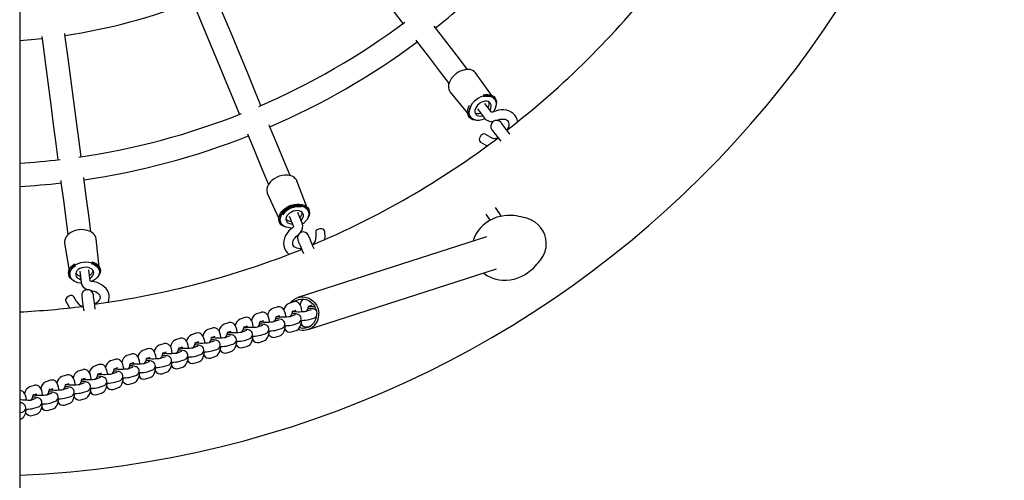
# Model space of a CAD drawing. Units: millimetres. Extents: x 1385 to 11314, y 196 to 7440.
# Drawn here: x 5259 to 5935, y 5152 to 5469 of the extents above; entities that cross this region are included whole.
import ezdxf

# ---------------------------------------------------------------- set-up
doc = ezdxf.new("R2010")
doc.units = ezdxf.units.MM
doc.header["$LTSCALE"] = 50
doc.linetypes.add('SLD-Сплошная', pattern=[0])

msp = doc.modelspace()

# ---------------------------------------------------------------- linework, layer by layer
at = {"color": 7, "linetype": 'SLD-Сплошная', "lineweight": 25}
for p, q in [((5259.21, 6771.3), (5259.21, 4505.91)), ((5558.86, 5431.8), (5558.69, 5431.67)), ((5559.09, 5431.97), (5558.86, 5431.8)), ((5584.99, 5414.58), (5572.26, 5432.4)), ((5554.81, 5419.01), (5568.72, 5402.1)), ((5583.13, 5405.29), (5578.47, 5411.42)), ((5584.99, 5414.58), (5584.99, 5414.58)), ((5568.72, 5402.1), (5568.72, 5402.1)), ((5573.47, 5407.58), (5578.25, 5401.35)), ((5582, 5388.3), (5578.77, 5390.24)), ((5575.52, 5384.85), (5578.75, 5382.9)), ((5457.22, 5337.73), (5449.54, 5358.23)), ((5429.21, 5349.81), (5438.28, 5329.88)), ((5444.28, 5333.95), (5447.25, 5326.83)), ((5453.11, 5329.09), (5450.1, 5336.36)), ((5457.22, 5337.73), (5457.22, 5337.73)), ((5438.28, 5329.88), (5438.28, 5329.88)), ((5299.89, 5324.53), (5299.68, 5324.5)), ((5300.17, 5324.56), (5299.89, 5324.53)), ((5462.47, 5323.1), (5462.53, 5319.33)), ((5468.83, 5319.44), (5468.76, 5323.21)), ((5289.98, 5315.48), (5293.58, 5293.88)), ((5313.91, 5296.56), (5311.8, 5318.35)), ((5579.61, 5319.73), (5450.09, 5277.96)), ((5293.58, 5293.88), (5293.58, 5293.88)), ((5300.43, 5296.25), (5301.46, 5288.46)), ((5307.65, 5289.44), (5306.68, 5297.08)), ((5313.91, 5296.56), (5313.91, 5296.56)), ((5457.15, 5256.07), (5586.67, 5297.84)), ((5290.84, 5275.54), (5292.66, 5272.24)), ((5298.18, 5275.29), (5296.35, 5278.59)), ((5447.14, 5275.04), (5443.98, 5274.02)), ((5457.67, 5272.13), (5460.11, 5272.91)), ((5424.89, 5267.86), (5421.73, 5266.84)), ((5436.01, 5271.45), (5432.86, 5270.43)), ((5448.25, 5266.07), (5445.09, 5265.05)), ((5446.54, 5268.54), (5448.98, 5269.33)), ((5446.94, 5268.67), (5446.98, 5268.38)), ((5459.38, 5269.65), (5456.21, 5268.63)), ((5458.07, 5272.26), (5458.11, 5271.97)), ((5402.63, 5260.68), (5399.48, 5259.67)), ((5413.76, 5264.27), (5410.6, 5263.25)), ((5424.29, 5261.36), (5426.73, 5262.15)), ((5424.69, 5261.49), (5424.73, 5261.21)), ((5437.13, 5262.48), (5433.96, 5261.46)), ((5435.41, 5264.95), (5437.85, 5265.74)), ((5435.81, 5265.08), (5435.86, 5264.8)), ((5446.94, 5259.34), (5450.09, 5260.35)), ((5458.06, 5262.92), (5461.22, 5263.94)), ((5380.38, 5253.51), (5377.22, 5252.49)), ((5391.51, 5257.1), (5388.35, 5256.08)), ((5402.04, 5254.19), (5404.48, 5254.97)), ((5402.44, 5254.32), (5402.48, 5254.03)), ((5414.87, 5255.3), (5411.71, 5254.28)), ((5413.16, 5257.77), (5415.6, 5258.56)), ((5413.56, 5257.9), (5413.61, 5257.62)), ((5426, 5258.89), (5422.83, 5257.87)), ((5424.68, 5252.16), (5427.84, 5253.18)), ((5435.81, 5255.75), (5438.97, 5256.77)), ((5445.82, 5254.38), (5448.98, 5255.4)), ((5456.95, 5257.97), (5459.02, 5258.64)), ((5358.13, 5246.33), (5354.97, 5245.31)), ((5369.26, 5249.92), (5366.1, 5248.9)), ((5379.78, 5247.01), (5382.22, 5247.8)), ((5380.18, 5247.14), (5380.23, 5246.85)), ((5392.62, 5248.12), (5389.46, 5247.1)), ((5390.91, 5250.6), (5393.35, 5251.39)), ((5391.31, 5250.73), (5391.35, 5250.44)), ((5403.75, 5251.71), (5400.58, 5250.69)), ((5402.43, 5244.98), (5405.59, 5246)), ((5413.56, 5248.57), (5416.72, 5249.59)), ((5423.57, 5247.2), (5426.73, 5248.22)), ((5434.7, 5250.79), (5437.85, 5251.81)), ((5335.88, 5239.16), (5332.72, 5238.14)), ((5347, 5242.74), (5343.85, 5241.72)), ((5357.53, 5239.83), (5359.97, 5240.62)), ((5357.93, 5239.96), (5357.98, 5239.68)), ((5370.37, 5240.95), (5367.2, 5239.93)), ((5368.66, 5243.42), (5371.1, 5244.21)), ((5369.06, 5243.55), (5369.1, 5243.27)), ((5381.5, 5244.54), (5378.33, 5243.52)), ((5391.31, 5241.4), (5394.46, 5242.41)), ((5401.32, 5240.03), (5404.48, 5241.05)), ((5412.44, 5243.62), (5415.6, 5244.63)), ((5324.75, 5235.57), (5321.59, 5234.55)), ((5335.28, 5232.66), (5337.72, 5233.44)), ((5335.68, 5232.79), (5335.72, 5232.5)), ((5348.12, 5233.77), (5344.95, 5232.75)), ((5346.4, 5236.25), (5348.85, 5237.03)), ((5346.81, 5236.38), (5346.85, 5236.09)), ((5359.24, 5237.36), (5356.08, 5236.34)), ((5369.05, 5234.22), (5372.21, 5235.24)), ((5379.07, 5232.85), (5382.22, 5233.87)), ((5380.18, 5237.81), (5383.34, 5238.83)), ((5390.19, 5236.44), (5393.35, 5237.46)), ((5302.5, 5228.39), (5299.34, 5227.37)), ((5313.63, 5231.98), (5310.47, 5230.96)), ((5313.03, 5225.48), (5315.47, 5226.27)), ((5313.43, 5225.61), (5313.47, 5225.33)), ((5325.86, 5226.59), (5322.7, 5225.57)), ((5324.15, 5229.07), (5326.59, 5229.86)), ((5324.55, 5229.2), (5324.6, 5228.91)), ((5336.99, 5230.18), (5333.82, 5229.16)), ((5346.8, 5227.04), (5349.96, 5228.06)), ((5356.81, 5225.68), (5359.97, 5226.69)), ((5357.93, 5230.63), (5361.08, 5231.65)), ((5367.94, 5229.26), (5371.1, 5230.28)), ((5280.25, 5221.21), (5277.09, 5220.2)), ((5291.37, 5224.8), (5288.22, 5223.78)), ((5290.77, 5218.3), (5293.21, 5219.09)), ((5303.61, 5219.42), (5300.45, 5218.4)), ((5301.9, 5221.89), (5304.34, 5222.68)), ((5302.3, 5222.02), (5302.34, 5221.74)), ((5314.74, 5223.01), (5311.57, 5221.99)), ((5324.55, 5219.87), (5327.71, 5220.88)), ((5334.56, 5218.5), (5337.72, 5219.52)), ((5335.67, 5223.45), (5338.83, 5224.47)), ((5345.69, 5222.09), (5348.85, 5223.11)), ((5269.12, 5217.63), (5265.96, 5216.61)), ((5281.36, 5212.24), (5278.19, 5211.22)), ((5279.65, 5214.72), (5282.09, 5215.5)), ((5280.05, 5214.85), (5280.09, 5214.56)), ((5292.49, 5215.83), (5289.32, 5214.81)), ((5291.18, 5218.43), (5291.22, 5218.15)), ((5302.3, 5212.69), (5305.45, 5213.71)), ((5312.31, 5211.32), (5315.47, 5212.34)), ((5313.42, 5216.28), (5316.58, 5217.3)), ((5323.44, 5214.91), (5326.59, 5215.93)), ((5259.21, 5208.12), (5259.84, 5208.33)), ((5270.23, 5208.65), (5267.07, 5207.63)), ((5268.52, 5211.13), (5270.96, 5211.92)), ((5268.92, 5211.26), (5268.97, 5210.97)), ((5280.04, 5205.51), (5283.2, 5206.53)), ((5291.17, 5209.1), (5294.33, 5210.12)), ((5301.18, 5207.73), (5304.34, 5208.75)), ((5259.21, 5198.79), (5260.95, 5199.36)), ((5268.92, 5201.93), (5272.08, 5202.94)), ((5278.93, 5200.56), (5282.09, 5201.58)), ((5290.06, 5204.15), (5293.21, 5205.16)), ((5259.84, 5194.4), (5259.84, 5194.4)), ((5267.81, 5196.97), (5270.96, 5197.99))]:
    msp.add_line(p, q, dxfattribs=at)
at = {"color": 7, "linetype": 'SLD-Сплошная', "lineweight": 25, "flags": 128}
for points in [[(5470.31, 5534.05), (5473.45, 5529.96), (5482.11, 5518.68), (5490.65, 5507.54), (5499.09, 5496.54), (5507.42, 5485.69), (5515.64, 5474.99), (5522.33, 5466.26)], [(5377.37, 5482.81), (5378.35, 5480.43), (5383.89, 5467.07), (5389.35, 5453.88), (5394.75, 5440.85), (5400.07, 5428), (5405.32, 5415.33), (5410.07, 5403.86)], [(5424.85, 5409.98), (5420.67, 5420.08), (5415.51, 5432.53), (5410.28, 5445.16), (5404.98, 5457.96), (5399.61, 5470.92), (5394.18, 5484.04), (5392.15, 5488.93)], [(5566.74, 5434.67), (5559.62, 5443.95), (5551.78, 5454.17), (5543.82, 5464.54)], [(5259.21, 5454.51), (5267.19, 5455.18), (5274.52, 5455.93)], [(5274.33, 5457.36), (5275, 5452.24), (5276.86, 5438.15), (5278.69, 5424.23), (5280.5, 5410.48), (5282.29, 5396.92), (5284.05, 5383.54), (5285.48, 5372.64)], [(5301.35, 5374.73), (5299.73, 5387.03), (5297.94, 5400.63), (5296.12, 5414.42), (5294.28, 5428.4), (5292.42, 5442.56), (5290.53, 5456.89), (5290.19, 5459.45)], [(5531.12, 5454.8), (5531.7, 5454.04), (5539.55, 5443.82), (5547.27, 5433.76), (5554.04, 5424.93)], [(5584.99, 5414.58), (5584.56, 5415.07), (5583.51, 5415.87), (5582.23, 5416.41), (5580.77, 5416.68), (5579.18, 5416.66), (5577.51, 5416.36), (5575.81, 5415.78), (5574.15, 5414.96), (5572.59, 5413.91)], [(5577.39, 5417.25), (5578.92, 5417.53), (5580.6, 5417.59), (5582.15, 5417.36), (5583.52, 5416.85), (5584.67, 5416.07), (5585.56, 5415.05), (5586.16, 5413.83), (5586.46, 5412.44), (5586.44, 5410.93), (5586.11, 5409.35), (5585.95, 5408.88)], [(5577.73, 5416.07), (5579.4, 5416.37), (5580.99, 5416.39), (5582.45, 5416.12), (5583.73, 5415.58), (5584.78, 5414.78), (5585.57, 5413.75), (5586.07, 5412.53), (5586.26, 5411.16), (5586.14, 5409.68), (5585.71, 5408.15), (5584.99, 5406.61), (5584.33, 5405.5)], [(5573.98, 5399.7), (5573.49, 5399.67), (5571.87, 5399.76), (5570.41, 5400.13), (5569.14, 5400.78), (5568.12, 5401.68), (5567.37, 5402.8), (5566.92, 5404.11), (5566.78, 5405.57), (5566.95, 5407.12), (5567.44, 5408.72), (5568.14, 5410.17)], [(5572.59, 5413.91), (5571.16, 5412.67), (5569.94, 5411.28), (5568.94, 5409.79), (5568.22, 5408.25), (5567.79, 5406.72), (5567.67, 5405.24), (5567.87, 5403.86), (5568.36, 5402.64), (5568.72, 5402.1)], [(5578.25, 5401.35), (5578.12, 5400.61), (5576.42, 5400.04), (5574.75, 5399.74), (5573.16, 5399.72), (5571.7, 5399.99), (5570.42, 5400.53), (5569.37, 5401.33), (5568.59, 5402.35), (5568.09, 5403.57), (5567.89, 5404.95), (5568.01, 5406.43), (5568.44, 5407.96), (5569.08, 5409.33)], [(5574.7, 5411.16), (5573.62, 5410.19), (5572.75, 5409.09), (5572.12, 5407.92), (5571.77, 5406.74), (5571.71, 5405.61), (5571.96, 5404.61), (5572.5, 5403.77), (5573.29, 5403.15), (5574.31, 5402.77), (5575.48, 5402.67), (5576.75, 5402.84), (5577.05, 5402.92)], [(5582.05, 5406.75), (5582.2, 5407.02), (5582.69, 5408.2), (5582.89, 5409.36), (5582.8, 5410.44), (5582.4, 5411.37), (5581.73, 5412.1), (5580.82, 5412.6), (5579.72, 5412.84), (5578.49, 5412.81), (5577.2, 5412.5), (5575.91, 5411.94), (5574.7, 5411.16)], [(5584.33, 5405.5), (5584.04, 5405.38), (5583.56, 5405.27), (5583.24, 5405.27), (5583.13, 5405.29), (5583.13, 5405.29)], [(5601.24, 5398.47), (5601.23, 5398.54), (5600.83, 5400.28), (5600.15, 5401.87), (5599.2, 5403.28), (5598.04, 5404.48), (5596.68, 5405.46), (5595.14, 5406.2), (5593.46, 5406.7), (5591.66, 5406.95), (5589.77, 5406.93), (5587.83, 5406.65), (5585.88, 5406.11), (5584.33, 5405.5)], [(5444.79, 5361.85), (5440.54, 5372.1), (5435.69, 5383.81), (5430.76, 5395.71), (5430.38, 5396.63)], [(5586.94, 5399.76), (5586.76, 5399.68), (5586.94, 5399.76)], [(5586.94, 5399.76), (5587.62, 5400.05), (5588.99, 5400.46), (5590.29, 5400.66), (5591.48, 5400.64), (5592.5, 5400.45), (5593.35, 5400.1), (5594.03, 5399.61), (5594.56, 5398.95), (5594.89, 5398.16), (5595.03, 5397.28), (5594.99, 5396.28), (5594.71, 5395.1), (5594.2, 5393.87), (5593.67, 5393)], [(5595.82, 5390.2), (5595.8, 5390.23), (5594.47, 5391.96), (5593.27, 5393.52), (5592.22, 5394.89), (5591.34, 5396.04), (5590.64, 5396.95), (5590.13, 5397.61), (5589.82, 5398.01), (5589.72, 5398.15)], [(5415.6, 5390.51), (5420.6, 5378.44), (5425.53, 5366.53), (5430.01, 5355.73)], [(5575.83, 5389.25), (5575.25, 5388.4), (5574.87, 5387.45), (5574.74, 5386.52), (5574.87, 5385.69), (5575.24, 5385.07), (5575.52, 5384.85)], [(5583.37, 5393.28), (5583.48, 5393.14), (5583.79, 5392.74), (5584.29, 5392.08), (5584.99, 5391.17), (5585.87, 5390.02), (5586.92, 5388.65), (5588.12, 5387.09), (5589.45, 5385.36), (5589.47, 5385.33)], [(5578.75, 5382.9), (5579.7, 5382.4), (5580.07, 5382.26)], [(5449.54, 5358.23), (5449.4, 5358.54), (5448.64, 5359.67), (5447.59, 5360.62), (5446.27, 5361.36), (5444.73, 5361.87), (5443.02, 5362.12), (5441.19, 5362.11), (5439.3, 5361.84), (5437.42, 5361.32), (5435.59, 5360.57), (5433.89, 5359.6), (5432.37, 5358.46), (5431.07, 5357.17), (5430.04, 5355.78), (5429.3, 5354.34), (5428.9, 5352.88), (5428.82, 5351.46), (5429.09, 5350.13), (5429.21, 5349.81)], [(5287.37, 5358.32), (5287.49, 5357.37), (5289.18, 5344.59), (5290.83, 5332.02), (5292.28, 5320.99)], [(5308.15, 5323.08), (5306.62, 5334.67), (5304.94, 5347.44), (5303.23, 5360.4)], [(5442.73, 5326.19), (5441.46, 5326.51), (5440.02, 5327.14), (5438.83, 5327.99), (5437.92, 5329.04), (5437.33, 5330.25), (5437.06, 5331.58), (5437.13, 5333), (5437.54, 5334.46), (5438.27, 5335.9), (5439.3, 5337.29), (5440.6, 5338.58), (5442.13, 5339.72), (5443.83, 5340.69), (5445.65, 5341.44), (5447.54, 5341.96), (5449.42, 5342.23), (5451.25, 5342.24), (5452.96, 5341.99), (5454.5, 5341.48), (5455.82, 5340.74), (5456.87, 5339.79), (5457.63, 5338.66), (5458.06, 5337.38), (5458.16, 5336), (5457.92, 5334.55), (5457.35, 5333.1), (5456.67, 5331.97)], [(5457.22, 5337.73), (5456.93, 5338.31), (5456.12, 5339.35), (5455.03, 5340.2), (5453.69, 5340.84), (5452.14, 5341.23), (5450.45, 5341.38), (5448.67, 5341.26), (5446.85, 5340.89), (5445.06, 5340.28), (5443.37, 5339.45), (5441.82, 5338.43), (5440.48, 5337.25), (5439.38, 5335.95), (5438.57, 5334.58), (5438.07, 5333.18), (5437.9, 5331.8), (5438.07, 5330.5), (5438.28, 5329.88)], [(5445.32, 5325.79), (5443.49, 5326.04), (5441.95, 5326.43), (5440.61, 5327.07), (5439.51, 5327.92), (5438.7, 5328.96), (5438.21, 5330.16), (5438.04, 5331.47), (5438.21, 5332.84), (5438.71, 5334.24), (5439.52, 5335.61), (5440.62, 5336.91), (5441.96, 5338.09), (5443.51, 5339.11), (5445.2, 5339.94), (5446.99, 5340.55), (5448.81, 5340.92), (5450.59, 5341.04), (5452.28, 5340.9), (5453.83, 5340.5), (5455.17, 5339.86), (5456.26, 5339.01), (5457.07, 5337.97), (5457.56, 5336.77), (5457.73, 5335.47), (5457.56, 5334.09), (5457.06, 5332.69), (5456.25, 5331.32), (5455.28, 5330.16)], [(5452.35, 5330.92), (5452.99, 5331.64), (5453.63, 5332.69), (5453.98, 5333.76), (5454, 5334.8), (5453.7, 5335.75), (5453.09, 5336.55), (5452.21, 5337.18), (5451.1, 5337.58), (5449.83, 5337.74), (5448.46, 5337.66), (5447.07, 5337.33), (5445.73, 5336.77), (5444.51, 5336.02), (5443.49, 5335.12), (5442.7, 5334.1), (5442.21, 5333.03), (5442.03, 5331.97), (5442.17, 5330.97), (5442.62, 5330.09), (5443.37, 5329.37), (5444.37, 5328.85), (5445.57, 5328.57), (5446.53, 5328.51)], [(5608.03, 5332.28), (5606.58, 5332.69), (5605.02, 5333.11), (5603.48, 5333.48), (5601.91, 5333.8), (5600.27, 5334.08), (5598.35, 5334.3), (5596.31, 5334.42), (5594.15, 5334.41), (5591.83, 5334.22), (5589.38, 5333.8), (5586.85, 5333.13), (5584.29, 5332.17), (5581.78, 5330.91), (5579.42, 5329.38), (5577.41, 5327.77), (5575.73, 5326.1), (5574.18, 5324.24), (5572.84, 5322.25), (5571.73, 5320.15), (5570.86, 5317.98), (5570.52, 5316.8)], [(5579.2, 5335.37), (5579.64, 5334.72), (5580.6, 5333.29), (5581.7, 5331.66), (5582.05, 5331.15)], [(5589.8, 5333.95), (5589.55, 5334.32), (5588.33, 5336.13), (5587.23, 5337.76), (5586.27, 5339.19), (5585.83, 5339.85)], [(5453.11, 5329.09), (5454.37, 5329.11), (5455.26, 5329.98)], [(5446.48, 5325.91), (5445.56, 5325.2), (5444.04, 5323.8), (5442.74, 5322.25), (5441.7, 5320.57), (5440.93, 5318.81), (5440.48, 5317), (5440.34, 5315.21), (5440.51, 5313.48), (5440.99, 5311.84), (5441.74, 5310.34), (5442.74, 5309), (5443.98, 5307.84), (5444.07, 5307.78)], [(5445.32, 5325.79), (5445.79, 5325.77), (5446.37, 5325.83)], [(5447.25, 5326.83), (5447.25, 5326.84), (5447.21, 5326.71), (5447.03, 5326.43), (5446.66, 5326.05), (5446.48, 5325.91)], [(5452.82, 5311.11), (5452, 5311.53), (5450.66, 5311.65), (5449.49, 5311.93), (5448.51, 5312.37), (5447.74, 5312.91), (5447.18, 5313.53), (5446.8, 5314.28), (5446.64, 5315.12), (5446.7, 5316.01), (5446.96, 5316.95), (5447.49, 5318.02), (5448.26, 5319.08), (5449.26, 5320.09), (5450.14, 5320.78)], [(5461.37, 5311.37), (5461.36, 5311.4), (5460.52, 5313.42), (5459.77, 5315.24), (5459.11, 5316.83), (5458.55, 5318.17), (5458.11, 5319.23), (5457.79, 5320), (5457.6, 5320.47), (5457.54, 5320.62)], [(5468.76, 5323.21), (5468.76, 5323.22), (5468.58, 5323.89), (5468.07, 5324.48), (5467.29, 5324.92), (5466.34, 5325.18), (5465.3, 5325.21), (5464.3, 5325.02), (5463.44, 5324.63), (5462.82, 5324.08), (5462.5, 5323.43), (5462.47, 5323.1)], [(5450.15, 5317.56), (5450.21, 5317.4), (5450.4, 5316.94), (5450.72, 5316.17), (5451.16, 5315.1), (5451.72, 5313.77), (5452.37, 5312.18), (5453.13, 5310.36), (5453.96, 5308.34), (5453.98, 5308.3)], [(5468.74, 5318.01), (5468.79, 5318.28), (5468.83, 5319.44)], [(5296.93, 5289.17), (5296.49, 5289.39), (5295.14, 5290.27), (5294.06, 5291.33), (5293.28, 5292.52), (5292.85, 5293.81), (5292.76, 5295.16), (5293.02, 5296.52), (5293.63, 5297.85), (5294.56, 5299.11), (5295.78, 5300.25), (5297.11, 5301.16)], [(5302.83, 5302.17), (5300.98, 5301.81), (5299.22, 5301.22), (5297.62, 5300.42), (5296.22, 5299.45), (5295.08, 5298.34), (5294.24, 5297.12), (5293.72, 5295.83), (5293.54, 5294.53), (5293.58, 5293.88)], [(5301.46, 5288.46), (5300.98, 5287.89), (5299.22, 5288.24), (5297.62, 5288.82), (5296.24, 5289.6), (5295.1, 5290.56), (5294.27, 5291.67), (5293.76, 5292.88), (5293.59, 5294.17), (5293.77, 5295.47), (5294.29, 5296.76), (5295.13, 5297.98), (5296.27, 5299.09), (5297.5, 5299.97)], [(5313.91, 5296.56), (5313.78, 5297.19), (5313.27, 5298.41), (5312.43, 5299.51), (5311.3, 5300.48), (5309.92, 5301.26), (5308.32, 5301.83), (5306.56, 5302.18), (5304.71, 5302.3), (5302.83, 5302.17)], [(5308.37, 5301.47), (5309.96, 5300.9), (5311.35, 5300.11), (5312.48, 5299.15), (5313.32, 5298.05), (5313.83, 5296.83), (5314, 5295.55), (5313.82, 5294.24), (5313.3, 5292.96), (5312.45, 5291.73), (5311.32, 5290.62), (5309.92, 5289.65), (5308.8, 5289.02)], [(5308.66, 5302.66), (5310.13, 5302.14), (5311.61, 5301.35), (5312.84, 5300.38), (5313.77, 5299.25), (5314.37, 5298), (5314.64, 5296.68), (5314.55, 5295.32), (5314.11, 5293.97), (5313.34, 5292.67), (5312.26, 5291.46), (5311.89, 5291.13)], [(5577.57, 5294.9), (5578.13, 5294.45), (5579.92, 5293.24), (5581.88, 5292.18), (5583.98, 5291.31), (5586.19, 5290.63), (5588.46, 5290.17), (5590.76, 5289.93), (5593.36, 5289.91), (5596.04, 5290.16), (5598.69, 5290.69), (5601.22, 5291.48), (5603.58, 5292.47), (5605.72, 5293.59), (5607.63, 5294.81), (5609.32, 5296.06), (5610.79, 5297.3), (5612.09, 5298.52), (5613.26, 5299.73), (5614.33, 5300.91), (5615.35, 5302.11), (5616.35, 5303.34), (5617.07, 5304.25)], [(5303.28, 5298.73), (5301.87, 5298.43), (5300.56, 5297.92), (5299.43, 5297.22), (5298.54, 5296.37), (5297.93, 5295.42), (5297.64, 5294.43), (5297.69, 5293.43), (5298.06, 5292.5), (5298.75, 5291.67), (5299.72, 5290.99), (5300.9, 5290.51), (5301.2, 5290.42)], [(5307.45, 5291.25), (5307.71, 5291.4), (5308.73, 5292.18), (5309.49, 5293.08), (5309.94, 5294.06), (5310.06, 5295.06), (5309.85, 5296.03), (5309.31, 5296.92), (5308.48, 5297.68), (5307.4, 5298.27), (5306.12, 5298.65), (5304.73, 5298.81), (5303.28, 5298.73)], [(5308.8, 5289.02), (5308.49, 5289.06), (5308.02, 5289.2), (5307.74, 5289.36), (5307.65, 5289.44), (5307.65, 5289.44)], [(5319.92, 5274.47), (5319.96, 5274.54), (5320.48, 5276.25), (5320.68, 5277.97), (5320.57, 5279.65), (5320.16, 5281.28), (5319.47, 5282.81), (5318.51, 5284.22), (5317.31, 5285.49), (5315.87, 5286.61), (5314.23, 5287.54), (5312.41, 5288.27), (5310.45, 5288.78), (5308.8, 5289.02)], [(5308.18, 5282.75), (5308, 5282.77), (5308.18, 5282.75)], [(5308.18, 5282.75), (5308.92, 5282.65), (5310.31, 5282.32), (5311.54, 5281.84), (5312.56, 5281.24), (5313.35, 5280.56), (5313.91, 5279.83), (5314.25, 5279.07), (5314.38, 5278.23), (5314.28, 5277.38), (5313.96, 5276.55), (5313.42, 5275.71), (5312.59, 5274.82), (5311.53, 5274.01), (5310.64, 5273.52)], [(5311.1, 5270.02), (5311.09, 5270.06), (5310.81, 5272.22), (5310.55, 5274.18), (5310.33, 5275.88), (5310.14, 5277.32), (5309.99, 5278.46), (5309.88, 5279.28), (5309.81, 5279.78), (5309.79, 5279.95)], [(5293.31, 5279.2), (5292.38, 5278.75), (5291.58, 5278.12), (5291, 5277.37), (5290.7, 5276.59), (5290.71, 5275.87), (5290.84, 5275.54)], [(5301.86, 5278.91), (5301.88, 5278.74), (5301.95, 5278.24), (5302.06, 5277.41), (5302.21, 5276.27), (5302.39, 5274.84), (5302.62, 5273.13), (5302.88, 5271.18), (5303.16, 5269.01), (5303.17, 5268.98)], [(5444.99, 5274.34), (5445.01, 5274.37), (5446.32, 5275.78), (5447.85, 5276.92), (5449.56, 5277.77), (5451.39, 5278.28), (5453.29, 5278.46), (5455.19, 5278.28), (5457.06, 5277.77), (5458.81, 5276.92), (5460.41, 5275.78), (5461.8, 5274.37), (5462.95, 5272.74), (5463.81, 5270.93), (5464.36, 5269), (5464.59, 5267.01)], [(5447.14, 5275.04), (5449.11, 5275.92), (5450.73, 5276.59), (5452.45, 5276.92), (5454.21, 5276.92), (5455.95, 5276.59), (5457.61, 5275.92), (5459.13, 5274.95), (5460.47, 5273.72), (5461.57, 5272.25), (5462.41, 5270.61), (5462.94, 5268.84), (5463.16, 5267.01)], [(5453.03, 5268.34), (5452.99, 5268.83), (5452.74, 5270.31), (5452.35, 5271.7), (5451.72, 5273.07), (5451.13, 5273.88), (5450.41, 5274.52), (5449.55, 5274.98), (5448.59, 5275.2), (5447.53, 5275.14), (5447.14, 5275.04)], [(5292.66, 5272.24), (5293.24, 5271.32), (5293.5, 5271.01)], [(5430.78, 5261.16), (5430.74, 5261.66), (5430.48, 5263.13), (5430.1, 5264.53), (5429.47, 5265.89), (5428.88, 5266.7), (5428.16, 5267.35), (5427.3, 5267.8), (5426.34, 5268.02), (5425.28, 5267.96), (5424.89, 5267.86)], [(5441.91, 5264.75), (5441.86, 5265.25), (5441.61, 5266.72), (5441.22, 5268.12), (5440.6, 5269.48), (5440, 5270.29), (5439.29, 5270.93), (5438.43, 5271.39), (5437.47, 5271.61), (5436.4, 5271.55), (5436.01, 5271.45)], [(5445.09, 5265.05), (5445.99, 5266.3), (5446.19, 5267.37), (5446.41, 5268.19), (5446.58, 5268.66), (5446.68, 5268.86), (5446.68, 5268.84)], [(5450.09, 5260.35), (5450.73, 5260.61), (5451.26, 5260.95), (5451.8, 5261.47), (5452.24, 5262.19), (5452.47, 5263.06), (5452.45, 5263.97), (5452.17, 5264.8), (5451.76, 5265.43), (5451.27, 5265.89), (5450.78, 5266.21), (5450.29, 5266.42), (5449.75, 5266.59), (5448.92, 5266.76), (5447.84, 5266.9), (5446.65, 5267), (5446.13, 5267.03)], [(5456.21, 5268.63), (5457.12, 5269.89), (5457.31, 5270.95), (5457.54, 5271.78), (5457.71, 5272.25), (5457.81, 5272.44), (5457.8, 5272.43)], [(5462.7, 5269.19), (5462.4, 5269.48), (5461.91, 5269.79), (5461.42, 5270.01), (5460.88, 5270.18), (5460.05, 5270.35), (5458.97, 5270.49), (5457.78, 5270.59), (5457.25, 5270.62)], [(5408.53, 5253.99), (5408.48, 5254.48), (5408.23, 5255.96), (5407.84, 5257.35), (5407.22, 5258.71), (5406.63, 5259.53), (5405.91, 5260.17), (5405.05, 5260.63), (5404.09, 5260.85), (5403.02, 5260.79), (5402.63, 5260.68)], [(5419.65, 5257.57), (5419.61, 5258.07), (5419.36, 5259.55), (5418.97, 5260.94), (5418.35, 5262.3), (5417.75, 5263.12), (5417.03, 5263.76), (5416.18, 5264.21), (5415.21, 5264.44), (5414.15, 5264.37), (5413.76, 5264.27)], [(5422.83, 5257.87), (5423.74, 5259.13), (5423.93, 5260.19), (5424.16, 5261.02), (5424.33, 5261.48), (5424.43, 5261.68), (5424.42, 5261.67)], [(5427.84, 5253.18), (5428.47, 5253.44), (5429.01, 5253.77), (5429.55, 5254.3), (5429.99, 5255.01), (5430.22, 5255.88), (5430.19, 5256.8), (5429.92, 5257.62), (5429.5, 5258.25), (5429.02, 5258.71), (5428.53, 5259.03), (5428.04, 5259.25), (5427.5, 5259.42), (5426.67, 5259.58), (5425.59, 5259.73), (5424.4, 5259.83), (5423.87, 5259.86)], [(5433.96, 5261.46), (5434.87, 5262.72), (5435.06, 5263.78), (5435.28, 5264.6), (5435.46, 5265.07), (5435.56, 5265.27), (5435.55, 5265.26)], [(5438.97, 5256.77), (5439.6, 5257.02), (5440.14, 5257.36), (5440.67, 5257.88), (5441.11, 5258.6), (5441.35, 5259.47), (5441.32, 5260.39), (5441.05, 5261.21), (5440.63, 5261.84), (5440.15, 5262.3), (5439.66, 5262.62), (5439.17, 5262.84), (5438.63, 5263), (5437.8, 5263.17), (5436.72, 5263.31), (5435.53, 5263.42), (5435, 5263.45)], [(5448.98, 5255.4), (5449.89, 5255.83), (5450.58, 5256.39), (5451.18, 5257.1), (5451.72, 5258.03), (5452.24, 5259.3), (5452.65, 5260.83), (5452.92, 5262.33)], [(5386.28, 5246.81), (5386.23, 5247.31), (5385.98, 5248.78), (5385.59, 5250.18), (5384.97, 5251.54), (5384.37, 5252.35), (5383.66, 5252.99), (5382.8, 5253.45), (5381.84, 5253.67), (5380.77, 5253.61), (5380.38, 5253.51)], [(5397.4, 5250.4), (5397.36, 5250.89), (5397.11, 5252.37), (5396.72, 5253.76), (5396.09, 5255.13), (5395.5, 5255.94), (5394.78, 5256.58), (5393.92, 5257.04), (5392.96, 5257.26), (5391.9, 5257.2), (5391.51, 5257.1)], [(5400.58, 5250.69), (5401.49, 5251.95), (5401.68, 5253.01), (5401.9, 5253.84), (5402.08, 5254.3), (5402.18, 5254.5), (5402.17, 5254.49)], [(5405.59, 5246), (5406.22, 5246.26), (5406.76, 5246.6), (5407.3, 5247.12), (5407.73, 5247.84), (5407.97, 5248.7), (5407.94, 5249.62), (5407.67, 5250.45), (5407.25, 5251.08), (5406.77, 5251.54), (5406.28, 5251.85), (5405.79, 5252.07), (5405.25, 5252.24), (5404.42, 5252.41), (5403.34, 5252.55), (5402.15, 5252.65), (5401.62, 5252.68)], [(5411.71, 5254.28), (5412.61, 5255.54), (5412.81, 5256.6), (5413.03, 5257.43), (5413.21, 5257.89), (5413.31, 5258.09), (5413.3, 5258.08)], [(5416.72, 5249.59), (5417.35, 5249.85), (5417.88, 5250.19), (5418.42, 5250.71), (5418.86, 5251.43), (5419.1, 5252.29), (5419.07, 5253.21), (5418.79, 5254.04), (5418.38, 5254.66), (5417.9, 5255.12), (5417.4, 5255.44), (5416.91, 5255.66), (5416.37, 5255.83), (5415.54, 5256), (5414.46, 5256.14), (5413.27, 5256.24), (5412.75, 5256.27)], [(5426.73, 5248.22), (5427.64, 5248.65), (5428.33, 5249.21), (5428.93, 5249.92), (5429.47, 5250.85), (5429.98, 5252.13), (5430.4, 5253.65), (5430.66, 5255.15)], [(5437.85, 5251.81), (5438.76, 5252.24), (5439.45, 5252.8), (5440.05, 5253.51), (5440.6, 5254.44), (5441.11, 5255.71), (5441.52, 5257.24), (5441.79, 5258.74)], [(5364.02, 5239.63), (5363.98, 5240.13), (5363.73, 5241.61), (5363.34, 5243), (5362.72, 5244.36), (5362.12, 5245.17), (5361.4, 5245.82), (5360.55, 5246.27), (5359.58, 5246.49), (5358.52, 5246.43), (5358.13, 5246.33)], [(5375.15, 5243.22), (5375.1, 5243.72), (5374.85, 5245.19), (5374.47, 5246.59), (5373.84, 5247.95), (5373.25, 5248.76), (5372.53, 5249.4), (5371.67, 5249.86), (5370.71, 5250.08), (5369.65, 5250.02), (5369.26, 5249.92)], [(5378.33, 5243.52), (5379.24, 5244.77), (5379.43, 5245.84), (5379.65, 5246.66), (5379.83, 5247.13), (5379.93, 5247.33), (5379.92, 5247.32)], [(5389.46, 5247.1), (5390.36, 5248.36), (5390.56, 5249.42), (5390.78, 5250.25), (5390.95, 5250.72), (5391.05, 5250.92), (5391.04, 5250.9)], [(5394.46, 5242.41), (5395.09, 5242.67), (5395.63, 5243.01), (5396.17, 5243.53), (5396.61, 5244.25), (5396.84, 5245.12), (5396.82, 5246.03), (5396.54, 5246.86), (5396.13, 5247.49), (5395.64, 5247.95), (5395.15, 5248.26), (5394.66, 5248.48), (5394.12, 5248.65), (5393.29, 5248.82), (5392.21, 5248.96), (5391.02, 5249.06), (5390.5, 5249.09)], [(5404.48, 5241.05), (5405.38, 5241.48), (5406.08, 5242.04), (5406.67, 5242.75), (5407.22, 5243.67), (5407.73, 5244.95), (5408.15, 5246.47), (5408.41, 5247.98)], [(5415.6, 5244.63), (5416.51, 5245.07), (5417.2, 5245.62), (5417.8, 5246.33), (5418.34, 5247.26), (5418.86, 5248.54), (5419.27, 5250.06), (5419.54, 5251.56)], [(5341.77, 5232.46), (5341.73, 5232.95), (5341.48, 5234.43), (5341.09, 5235.82), (5340.46, 5237.18), (5339.87, 5238), (5339.15, 5238.64), (5338.29, 5239.1), (5337.33, 5239.32), (5336.27, 5239.26), (5335.88, 5239.16)], [(5352.9, 5236.04), (5352.85, 5236.54), (5352.6, 5238.02), (5352.21, 5239.41), (5351.59, 5240.77), (5351, 5241.59), (5350.28, 5242.23), (5349.42, 5242.68), (5348.46, 5242.91), (5347.39, 5242.85), (5347, 5242.74)], [(5356.08, 5236.34), (5356.98, 5237.6), (5357.18, 5238.66), (5357.4, 5239.49), (5357.58, 5239.95), (5357.68, 5240.15), (5357.67, 5240.14)], [(5367.2, 5239.93), (5368.11, 5241.19), (5368.3, 5242.25), (5368.53, 5243.08), (5368.7, 5243.54), (5368.8, 5243.74), (5368.79, 5243.73)], [(5372.21, 5235.24), (5372.84, 5235.5), (5373.38, 5235.83), (5373.92, 5236.36), (5374.36, 5237.07), (5374.59, 5237.94), (5374.56, 5238.86), (5374.29, 5239.68), (5373.87, 5240.31), (5373.39, 5240.77), (5372.9, 5241.09), (5372.41, 5241.31), (5371.87, 5241.47), (5371.04, 5241.64), (5369.96, 5241.78), (5368.77, 5241.89), (5368.24, 5241.92)], [(5383.34, 5238.83), (5383.97, 5239.08), (5384.51, 5239.42), (5385.04, 5239.94), (5385.48, 5240.66), (5385.72, 5241.53), (5385.69, 5242.44), (5385.41, 5243.27), (5385, 5243.9), (5384.52, 5244.36), (5384.03, 5244.68), (5383.54, 5244.9), (5382.99, 5245.06), (5382.17, 5245.23), (5381.09, 5245.37), (5379.9, 5245.48), (5379.37, 5245.5)], [(5382.22, 5233.87), (5383.13, 5234.3), (5383.82, 5234.86), (5384.42, 5235.57), (5384.96, 5236.5), (5385.48, 5237.77), (5385.89, 5239.3), (5386.16, 5240.8)], [(5393.35, 5237.46), (5394.26, 5237.89), (5394.95, 5238.45), (5395.55, 5239.16), (5396.09, 5240.09), (5396.61, 5241.36), (5397.02, 5242.89), (5397.28, 5244.39)], [(5330.64, 5228.87), (5330.6, 5229.36), (5330.35, 5230.84), (5329.96, 5232.23), (5329.34, 5233.6), (5328.74, 5234.41), (5328.02, 5235.05), (5327.17, 5235.51), (5326.2, 5235.73), (5325.14, 5235.67), (5324.75, 5235.57)], [(5333.82, 5229.16), (5334.73, 5230.42), (5334.93, 5231.48), (5335.15, 5232.31), (5335.32, 5232.78), (5335.42, 5232.97), (5335.41, 5232.96)], [(5344.95, 5232.75), (5345.86, 5234.01), (5346.05, 5235.07), (5346.27, 5235.9), (5346.45, 5236.36), (5346.55, 5236.56), (5346.54, 5236.55)], [(5349.96, 5228.06), (5350.59, 5228.32), (5351.13, 5228.66), (5351.67, 5229.18), (5352.1, 5229.9), (5352.34, 5230.76), (5352.31, 5231.68), (5352.04, 5232.51), (5351.62, 5233.14), (5351.14, 5233.59), (5350.65, 5233.91), (5350.16, 5234.13), (5349.62, 5234.3), (5348.79, 5234.47), (5347.71, 5234.61), (5346.52, 5234.71), (5345.99, 5234.74)], [(5361.08, 5231.65), (5361.72, 5231.91), (5362.25, 5232.25), (5362.79, 5232.77), (5363.23, 5233.49), (5363.47, 5234.35), (5363.44, 5235.27), (5363.16, 5236.1), (5362.75, 5236.72), (5362.27, 5237.18), (5361.77, 5237.5), (5361.28, 5237.72), (5360.74, 5237.89), (5359.91, 5238.06), (5358.83, 5238.2), (5357.64, 5238.3), (5357.12, 5238.33)], [(5359.97, 5226.69), (5360.88, 5227.12), (5361.57, 5227.68), (5362.17, 5228.39), (5362.71, 5229.32), (5363.23, 5230.6), (5363.64, 5232.12), (5363.91, 5233.62)], [(5371.1, 5230.28), (5372, 5230.71), (5372.7, 5231.27), (5373.3, 5231.98), (5373.84, 5232.91), (5374.35, 5234.19), (5374.77, 5235.71), (5375.03, 5237.21)], [(5308.39, 5221.69), (5308.35, 5222.19), (5308.1, 5223.66), (5307.71, 5225.06), (5307.08, 5226.42), (5306.49, 5227.23), (5305.77, 5227.88), (5304.91, 5228.33), (5303.95, 5228.55), (5302.89, 5228.49), (5302.5, 5228.39)], [(5311.57, 5221.99), (5312.48, 5223.25), (5312.67, 5224.31), (5312.9, 5225.13), (5313.07, 5225.6), (5313.17, 5225.8), (5313.16, 5225.79)], [(5319.52, 5225.28), (5319.47, 5225.78), (5319.22, 5227.25), (5318.83, 5228.65), (5318.21, 5230.01), (5317.62, 5230.82), (5316.9, 5231.46), (5316.04, 5231.92), (5315.08, 5232.14), (5314.01, 5232.08), (5313.63, 5231.98)], [(5322.7, 5225.57), (5323.61, 5226.83), (5323.8, 5227.9), (5324.02, 5228.72), (5324.2, 5229.19), (5324.3, 5229.39), (5324.29, 5229.37)], [(5327.71, 5220.88), (5328.34, 5221.14), (5328.88, 5221.48), (5329.41, 5222), (5329.85, 5222.72), (5330.09, 5223.59), (5330.06, 5224.5), (5329.78, 5225.33), (5329.37, 5225.96), (5328.89, 5226.42), (5328.39, 5226.74), (5327.91, 5226.95), (5327.36, 5227.12), (5326.54, 5227.29), (5325.46, 5227.43), (5324.27, 5227.53), (5323.74, 5227.56)], [(5338.83, 5224.47), (5339.46, 5224.73), (5340, 5225.07), (5340.54, 5225.59), (5340.98, 5226.31), (5341.21, 5227.18), (5341.19, 5228.09), (5340.91, 5228.92), (5340.49, 5229.55), (5340.01, 5230.01), (5339.52, 5230.32), (5339.03, 5230.54), (5338.49, 5230.71), (5337.66, 5230.88), (5336.58, 5231.02), (5335.39, 5231.12), (5334.86, 5231.15)], [(5337.72, 5219.52), (5338.63, 5219.95), (5339.32, 5220.51), (5339.92, 5221.22), (5340.46, 5222.14), (5340.98, 5223.42), (5341.39, 5224.95), (5341.65, 5226.45)], [(5348.85, 5223.11), (5349.75, 5223.54), (5350.45, 5224.09), (5351.04, 5224.81), (5351.59, 5225.73), (5352.1, 5227.01), (5352.51, 5228.53), (5352.78, 5230.04)], [(5286.14, 5214.51), (5286.1, 5215.01), (5285.84, 5216.49), (5285.46, 5217.88), (5284.83, 5219.24), (5284.24, 5220.06), (5283.52, 5220.7), (5282.66, 5221.16), (5281.7, 5221.38), (5280.64, 5221.32), (5280.25, 5221.21)], [(5297.27, 5218.1), (5297.22, 5218.6), (5296.97, 5220.08), (5296.58, 5221.47), (5295.96, 5222.83), (5295.36, 5223.65), (5294.65, 5224.29), (5293.79, 5224.74), (5292.83, 5224.97), (5291.76, 5224.9), (5291.37, 5224.8)], [(5300.45, 5218.4), (5301.35, 5219.66), (5301.55, 5220.72), (5301.77, 5221.55), (5301.94, 5222.01), (5302.05, 5222.21), (5302.04, 5222.2)], [(5305.45, 5213.71), (5306.09, 5213.97), (5306.62, 5214.3), (5307.16, 5214.83), (5307.6, 5215.54), (5307.84, 5216.41), (5307.81, 5217.33), (5307.53, 5218.15), (5307.12, 5218.78), (5306.63, 5219.24), (5306.14, 5219.56), (5305.65, 5219.78), (5305.11, 5219.95), (5304.28, 5220.11), (5303.2, 5220.26), (5302.01, 5220.36), (5301.49, 5220.39)], [(5316.58, 5217.3), (5317.21, 5217.55), (5317.75, 5217.89), (5318.29, 5218.41), (5318.73, 5219.13), (5318.96, 5220), (5318.93, 5220.92), (5318.66, 5221.74), (5318.24, 5222.37), (5317.76, 5222.83), (5317.27, 5223.15), (5316.78, 5223.37), (5316.24, 5223.53), (5315.41, 5223.7), (5314.33, 5223.84), (5313.14, 5223.95), (5312.61, 5223.97)], [(5315.47, 5212.34), (5316.37, 5212.77), (5317.07, 5213.33), (5317.66, 5214.04), (5318.21, 5214.97), (5318.72, 5216.24), (5319.14, 5217.77), (5319.4, 5219.27)], [(5326.59, 5215.93), (5327.5, 5216.36), (5328.19, 5216.92), (5328.79, 5217.63), (5329.33, 5218.56), (5329.85, 5219.83), (5330.26, 5221.36), (5330.53, 5222.86)], [(5263.89, 5207.34), (5263.84, 5207.84), (5263.59, 5209.31), (5263.2, 5210.71), (5262.58, 5212.07), (5261.99, 5212.88), (5261.27, 5213.52), (5260.41, 5213.98), (5259.45, 5214.2), (5259.21, 5214.19)], [(5275.01, 5210.93), (5274.97, 5211.42), (5274.72, 5212.9), (5274.33, 5214.29), (5273.71, 5215.66), (5273.11, 5216.47), (5272.39, 5217.11), (5271.54, 5217.57), (5270.57, 5217.79), (5269.51, 5217.73), (5269.12, 5217.63)], [(5278.19, 5211.22), (5279.1, 5212.48), (5279.29, 5213.54), (5279.52, 5214.37), (5279.69, 5214.83), (5279.79, 5215.03), (5279.78, 5215.02)], [(5283.2, 5206.53), (5283.83, 5206.79), (5284.37, 5207.13), (5284.91, 5207.65), (5285.35, 5208.37), (5285.58, 5209.23), (5285.56, 5210.15), (5285.28, 5210.98), (5284.86, 5211.61), (5284.38, 5212.07), (5283.89, 5212.38), (5283.4, 5212.6), (5282.86, 5212.77), (5282.03, 5212.94), (5280.95, 5213.08), (5279.76, 5213.18), (5279.23, 5213.21)], [(5289.32, 5214.81), (5290.23, 5216.07), (5290.42, 5217.13), (5290.64, 5217.96), (5290.82, 5218.42), (5290.92, 5218.62), (5290.91, 5218.61)], [(5294.33, 5210.12), (5294.96, 5210.38), (5295.5, 5210.72), (5296.03, 5211.24), (5296.47, 5211.96), (5296.71, 5212.82), (5296.68, 5213.74), (5296.41, 5214.57), (5295.99, 5215.19), (5295.51, 5215.65), (5295.02, 5215.97), (5294.53, 5216.19), (5293.99, 5216.36), (5293.16, 5216.53), (5292.08, 5216.67), (5290.89, 5216.77), (5290.36, 5216.8)], [(5293.21, 5205.16), (5294.12, 5205.6), (5294.81, 5206.15), (5295.41, 5206.86), (5295.96, 5207.79), (5296.47, 5209.07), (5296.88, 5210.59), (5297.15, 5212.09)], [(5304.34, 5208.75), (5305.25, 5209.18), (5305.94, 5209.74), (5306.54, 5210.45), (5307.08, 5211.38), (5307.6, 5212.66), (5308.01, 5214.18), (5308.28, 5215.68)], [(5260.95, 5199.36), (5261.58, 5199.61), (5262.12, 5199.95), (5262.66, 5200.47), (5263.09, 5201.19), (5263.33, 5202.06), (5263.3, 5202.97), (5263.03, 5203.8), (5262.61, 5204.43), (5262.13, 5204.89), (5261.64, 5205.21), (5261.15, 5205.43), (5260.61, 5205.59), (5259.78, 5205.76), (5259.21, 5205.84)], [(5267.07, 5207.63), (5267.97, 5208.89), (5268.17, 5209.95), (5268.39, 5210.78), (5268.57, 5211.25), (5268.67, 5211.45), (5268.66, 5211.43)], [(5272.08, 5202.94), (5272.71, 5203.2), (5273.25, 5203.54), (5273.78, 5204.06), (5274.22, 5204.78), (5274.46, 5205.65), (5274.43, 5206.56), (5274.15, 5207.39), (5273.74, 5208.02), (5273.26, 5208.48), (5272.76, 5208.79), (5272.27, 5209.01), (5271.73, 5209.18), (5270.9, 5209.35), (5269.82, 5209.49), (5268.64, 5209.59), (5268.11, 5209.62)], [(5282.09, 5201.58), (5283, 5202.01), (5283.69, 5202.57), (5284.29, 5203.28), (5284.83, 5204.2), (5285.34, 5205.48), (5285.76, 5207), (5286.02, 5208.51)], [(5259.84, 5194.4), (5260.74, 5194.83), (5261.44, 5195.39), (5262.03, 5196.1), (5262.58, 5197.03), (5263.09, 5198.3), (5263.51, 5199.83), (5263.77, 5201.33)], [(5270.96, 5197.99), (5271.87, 5198.42), (5272.56, 5198.98), (5273.16, 5199.69), (5273.7, 5200.62), (5274.22, 5201.89), (5274.63, 5203.42), (5274.9, 5204.92)]]:
    msp.add_lwpolyline(points, dxfattribs=at)
at = {"color": 7, "linetype": 'SLD-Сплошная', "lineweight": 25}
for centre, radius, start, end in [((5229.21, 5861.41), 706, 272.4354, 87.5646), ((5229.21, 5861.41), 508, 308.40233, 321.59767), ((5230.45, 5863), 594, 307.69772, 321.91986), ((5229.21, 5861.41), 408, 278.62352, 291.37648), ((5229.21, 5861.41), 492, 293.24692, 306.75308), ((5229.21, 5861.41), 508, 293.40233, 306.59767), ((5567.17, 5420.6), 13.93, 127.43725, 150.78055), ((5567, 5421.37), 13.23, 101.85216, 126.74535), ((5566.81, 5427.29), 7.47, 43.18003, 109.77337), ((5561.09, 5423.06), 7.48, 144.49202, 212.81537), ((5576.64, 5411.23), 4.91, 326.12224, 12.76234), ((5229.21, 5861.41), 492, 278.24692, 291.75308), ((5574.13, 5409.3), 4.91, 242.23865, 288.87541), ((5583.23, 5405.29), 6.35, 218.3851, 281.82688), ((5586.55, 5395.71), 4, 37.5, 217.5), ((5229.21, 5861.41), 508, 278.40233, 291.59767), ((5229.21, 5861.41), 594, 292.88583, 307.11417), ((5577.91, 5387.94), 2.46, 69.62371, 147.62404), ((5585.4, 5393.84), 6.5, 238.41035, 290.06612), ((5229.21, 5861.41), 492, 273.49581, 276.75308), ((5229.21, 5861.41), 508, 273.38558, 276.59767), ((5450.32, 5327.5), 14.03, 79.88656, 140.57682), ((5450.41, 5327.39), 12.93, 80.79107, 144.37053), ((5448.34, 5336.62), 4.86, 310.84033, 358.04487), ((5445.39, 5335.51), 4.99, 227.62869, 273.48608), ((5447.11, 5326.76), 6.43, 319.95048, 21.27271), ((5602.83, 5315.17), 17.89, 1.15766, 73.09509), ((5297.45, 5315.85), 7.48, 114.49184, 182.81552), ((5301.48, 5310.68), 13.93, 97.43668, 120.78139), ((5301.73, 5311.43), 13.22, 71.84877, 96.74797), ((5304.52, 5316.65), 7.47, 13.18096, 79.7732), ((5453.84, 5319.09), 4, 22.5, 202.5), ((5456.2, 5319.08), 6.34, 309.22741, 2.29549), ((5603.38, 5314.9), 17.35, 322.11642, 2.0697), ((5231.07, 5862.16), 594, 277.69772, 291.91986), ((5301.86, 5297.41), 4.91, 212.23843, 258.87606), ((5305, 5297.82), 4.91, 296.12174, 342.76277), ((5307.74, 5289.39), 6.35, 188.38638, 251.82595), ((5305.82, 5279.43), 4, 7.5, 187.5), ((5294.46, 5277.02), 2.46, 39.62045, 117.62717), ((5303.89, 5278.38), 6.5, 208.41103, 260.06592), ((5446.43, 5268.61), 5.94, 114.37233, 171.15692), ((5458.23, 5271.88), 6.65, 130.59571, 169.35115), ((5229.21, 5861.41), 594, 272.89496, 277.11417), ((5424.18, 5261.43), 5.94, 114.37113, 171.15812), ((5435.31, 5265.02), 5.94, 114.37201, 171.15724), ((5450.95, 5312.06), 43.75, 264.20823, 276.90256), ((5453.88, 5266.32), 10.72, 251.323, 3.69832), ((5453.82, 5266.44), 9.35, 254.78194, 3.50295), ((5462.64, 5318.76), 46.9, 263.91557, 268.79664), ((5401.93, 5254.26), 5.94, 114.37045, 171.15881), ((5413.05, 5257.85), 5.94, 114.37126, 171.15799), ((5428.7, 5304.88), 43.74, 264.20684, 276.90395), ((5439.83, 5308.47), 43.75, 264.20788, 276.9022), ((5441.6, 5282.93), 24.19, 270.4505, 282.74601), ((5455.85, 5261.71), 3.9, 207.71987, 286.4384), ((5452.72, 5286.53), 24.2, 270.45219, 282.74302), ((5460.28, 5267.2), 3.39, 286.04155, 319.05795), ((5390.8, 5250.67), 5.94, 114.37037, 171.15839), ((5406.45, 5297.7), 43.74, 264.20675, 276.90404), ((5417.58, 5301.3), 43.74, 264.20787, 276.90292), ((5433.59, 5254.53), 3.9, 207.71873, 286.43827), ((5430.47, 5279.34), 24.19, 270.45056, 282.74592), ((5444.72, 5258.12), 3.9, 207.71987, 286.4384), ((5368.55, 5243.49), 5.94, 114.37202, 171.15747), ((5379.67, 5247.08), 5.94, 114.37037, 171.15839), ((5384.2, 5290.53), 43.74, 264.20728, 276.90351), ((5395.32, 5294.11), 43.74, 264.20675, 276.90404), ((5408.22, 5272.17), 24.2, 270.45217, 282.743), ((5422.47, 5250.94), 3.9, 207.71873, 286.43827), ((5419.35, 5275.76), 24.2, 270.4522, 282.74297), ((5346.3, 5236.32), 5.94, 114.3709, 171.15847), ((5357.42, 5239.91), 5.94, 114.37188, 171.15761), ((5361.95, 5283.36), 43.75, 264.20783, 276.90226), ((5373.07, 5286.94), 43.75, 264.2082, 276.90259), ((5385.97, 5265), 24.2, 270.45217, 282.743), ((5400.22, 5243.77), 3.9, 207.72152, 286.43548), ((5397.09, 5268.59), 24.2, 270.45217, 282.743), ((5411.34, 5247.35), 3.9, 207.71873, 286.43827), ((5324.04, 5229.14), 5.94, 114.3709, 171.15847), ((5335.17, 5232.73), 5.94, 114.3709, 171.15847), ((5339.69, 5276.18), 43.74, 264.20783, 276.90296), ((5350.82, 5279.76), 43.74, 264.2068, 276.90399), ((5363.72, 5257.81), 24.19, 270.45053, 282.74599), ((5377.96, 5236.59), 3.9, 207.71987, 286.4384), ((5374.84, 5261.41), 24.2, 270.45221, 282.74299), ((5389.09, 5240.18), 3.9, 207.72152, 286.43548), ((5301.79, 5221.96), 5.94, 114.37081, 171.15771), ((5312.92, 5225.55), 5.94, 114.37098, 171.15766), ((5317.44, 5268.99), 43.74, 264.20671, 276.90407), ((5328.57, 5272.59), 43.74, 264.20784, 276.90295), ((5341.46, 5250.65), 24.2, 270.45223, 282.74296), ((5355.71, 5229.41), 3.9, 207.71888, 286.43819), ((5352.59, 5254.22), 24.19, 270.45051, 282.74599), ((5366.84, 5233), 3.9, 207.72009, 286.43832), ((5279.54, 5214.79), 5.94, 114.37175, 171.15762), ((5290.67, 5218.38), 5.94, 114.37236, 171.15695), ((5306.32, 5265.41), 43.74, 264.20729, 276.9035), ((5319.21, 5243.47), 24.2, 270.45221, 282.74298), ((5333.46, 5222.24), 3.9, 207.71898, 286.43809), ((5330.34, 5247.06), 24.2, 270.45223, 282.74296), ((5344.59, 5225.82), 3.9, 207.71873, 286.43827), ((5268.41, 5211.2), 5.94, 114.3711, 171.15828), ((5284.06, 5258.24), 43.75, 264.20787, 276.90221), ((5295.19, 5261.83), 43.75, 264.20822, 276.90257), ((5296.96, 5236.29), 24.2, 270.45218, 282.74301), ((5311.21, 5215.06), 3.9, 207.72149, 286.43551), ((5308.08, 5239.88), 24.2, 270.45218, 282.74301), ((5322.33, 5218.65), 3.9, 207.72156, 286.43544), ((5265.52, 5246.19), 38.58, 260.57643, 272.29568), ((5272.94, 5254.64), 43.74, 264.20682, 276.90397), ((5274.71, 5229.11), 24.19, 270.45051, 282.74599), ((5288.95, 5207.88), 3.9, 207.71991, 286.4384), ((5285.83, 5232.7), 24.19, 270.45052, 282.74598), ((5300.08, 5211.47), 3.9, 207.71987, 286.4384), ((5266.7, 5200.71), 3.9, 207.71872, 286.43829), ((5263.58, 5225.53), 24.2, 270.4522, 282.74298), ((5277.83, 5204.3), 3.9, 207.71875, 286.43825)]:
    msp.add_arc(centre, radius, start, end, dxfattribs=at)

doc.saveas('drawing.dxf')
